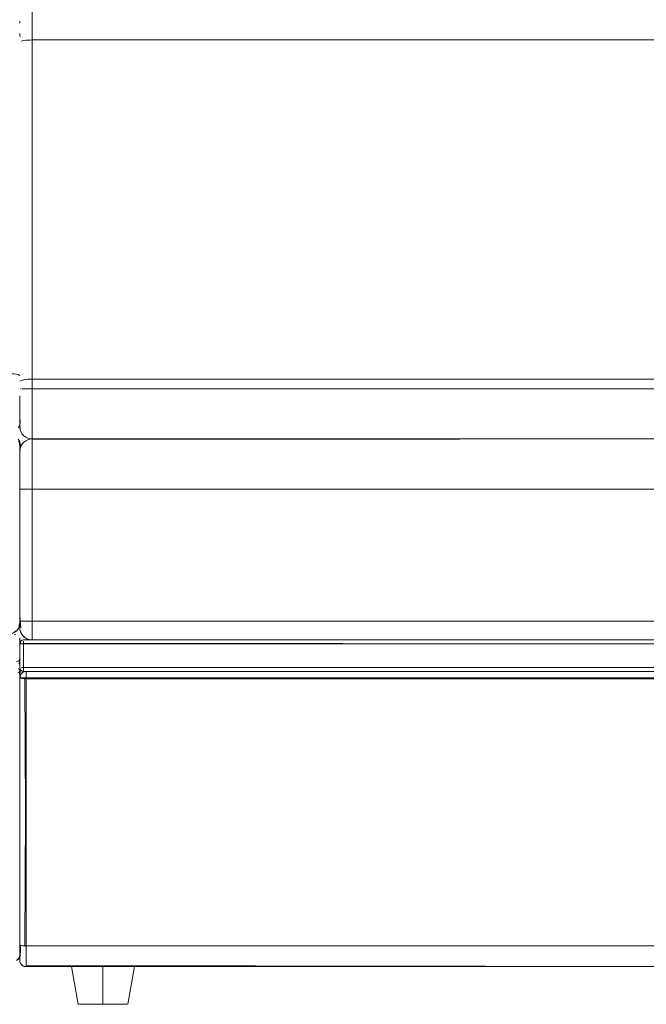
# Model space of a CAD drawing. Units: metres. Extents: x 9.8 to 26.3, y -14 to -3.6.
# Drawn here: x 15.8 to 16.3, y -14 to -13.2 of the extents above; entities that cross this region are included whole.
import ezdxf

# ---------------------------------------------------------------- set-up
doc = ezdxf.new("R2010")
doc.units = ezdxf.units.M
doc.header["$MEASUREMENT"] = 0

# ---------------------------------------------------------------- blocks, each defined once
blk = doc.blocks.new('9b635fd7-26e5-4c0b-b793-d6d2802408ee')
at = {"color": 18, "lineweight": 9, "true_color": 0x000000}
for points in [[(15.82788, -13.25326), (15.82788, -13.52326), (15.82604, -13.5233)], [(16.50788, -13.54534), (16.50788, -13.53824), (16.50788, -13.5309), (16.50788, -13.52326), (16.50788, -13.25326), (15.82788, -13.25326), (15.82788, -13.52326)], [(15.82788, -13.52326), (16.50788, -13.52326), (16.50788, -13.5309), (15.82788, -13.5309), (15.82604, -13.5309), (15.82427, -13.5309)], [(15.82788, -13.56282), (15.82788, -13.55784), (15.82788, -13.55195), (15.82788, -13.54534), (15.82788, -13.53824), (15.82788, -13.5309), (15.82788, -13.52355)], [(15.82427, -13.5309), (15.82262, -13.5309), (15.82114, -13.5309)], [(15.82788, -13.60354), (15.82788, -13.59645), (15.82788, -13.58984), (15.82788, -13.58395), (15.82788, -13.57897), (15.82788, -13.57509)], [(15.82788, -13.59645), (15.82788, -13.58984), (15.82788, -13.58395), (15.82788, -13.57897)], [(15.82788, -13.59645), (15.82788, -13.60354), (15.82788, -13.61089), (15.82604, -13.61089)], [(16.50788, -13.60354), (16.50788, -13.61089), (15.82788, -13.61089), (15.82604, -13.61089)], [(15.82788, -13.60354), (15.82788, -13.61089), (15.82788, -13.7209), (15.82788, -13.72285)], [(15.82114, -13.61089), (15.82262, -13.61089), (15.82427, -13.61089), (15.82604, -13.61089), (15.82427, -13.61089), (15.82262, -13.61089), (15.82114, -13.61089), (15.8199, -13.61089), (15.81838, -13.61089)], [(15.81864, -13.7209), (15.81788, -13.71141)], [(15.82788, -13.72285), (15.82788, -13.72472), (15.82788, -13.72645)], [(15.82788, -13.73013), (15.82788, -13.72797), (15.82788, -13.72645)], [(15.82788, -13.73089), (16.33358, -13.73089), (15.82788, -13.73089)], [(15.8184, -13.75641), (15.81802, -13.7545)], [(15.81791, -13.75641), (15.8184, -13.76127)], [(15.8201, -13.76162), (15.81872, -13.76138), (15.8201, -13.76162), (15.8219, -13.76175), (15.82288, -13.97437), (15.82097, -13.9743), (15.81934, -13.97411), (15.81836, -13.97387)], [(15.81847, -13.7609), (15.81971, -13.7609), (15.82097, -13.7609), (15.82239, -13.7609)], [(15.81847, -13.7609), (15.81971, -13.7609)], [(15.8201, -13.7609), (15.82143, -13.7609)], [(15.82288, -13.7604), (15.8219, -13.7609)], [(15.82288, -13.76176), (16.32831, -13.7609), (15.82288, -13.7609), (16.32831, -13.7609), (15.82288, -13.7609), (15.82288, -13.75898), (15.82288, -13.75736), (15.82288, -13.75628), (16.3333, -13.75589), (15.82288, -13.75589)], [(15.82288, -13.75772), (15.82288, -13.75649)], [(15.82288, -13.75772), (15.82288, -13.75898)], [(15.82288, -13.75944)], [(15.82288, -13.7604), (15.82288, -13.76176), (15.82288, -13.75992)], [(15.82288, -13.98375), (15.82288, -13.98089), (15.82288, -13.97774), (15.82288, -13.97437), (16.32845, -13.97437), (15.82288, -13.97437), (15.82288, -13.76176), (16.32831, -13.76176)], [(16.32831, -13.76176), (15.82288, -13.76176), (16.32831, -13.76176), (15.82288, -13.76176)]]:
    blk.add_lwpolyline(points, dxfattribs=at)
blk = doc.blocks.new('804d1464-a160-4f8a-963c-224b24949de9')
at = {"color": 18, "lineweight": 9, "true_color": 0x000000}
blk.add_line((16.52158, -13.5222), (16.52328, -13.52211), dxfattribs=at)
for points in [[(15.68327, -13.24878), (15.70354, -13.24878), (15.72561, -13.24878), (15.74916, -13.24878), (15.77379, -13.24878), (15.79913, -13.24878)], [(15.8199, -13.52402), (15.82114, -13.52376), (15.82262, -13.52355), (15.82427, -13.52339), (15.82604, -13.5233)], [(16.51149, -13.52339), (16.51314, -13.52355), (16.51462, -13.52376)], [(16.52508, -13.523), (16.52347, -13.5221)], [(15.82143, -13.75611), (15.8201, -13.75674), (15.81901, -13.75772), (15.81826, -13.75898), (15.8179, -13.7604), (15.81788, -13.9735), (15.81788, -13.96913)], [(15.81788, -13.9784), (15.81788, -13.97603), (15.81788, -13.9735), (15.81788, -13.7609), (15.81826, -13.75898), (15.81934, -13.75736)], [(15.8201, -13.75674), (15.81872, -13.75812)], [(15.82239, -13.75592), (15.82097, -13.75628), (15.81971, -13.75703)], [(15.82239, -13.75592), (15.82097, -13.75628), (15.82288, -13.75589), (15.82143, -13.75611)], [(15.82288, -13.75589), (16.3333, -13.75589), (15.82288, -13.75589), (15.82288, -13.75736), (15.82288, -13.75898)]]:
    blk.add_lwpolyline(points, dxfattribs=at)
blk = doc.blocks.new('8398f5e3-6b08-40b1-8288-f62be1238432')
at = {"color": 18, "lineweight": 9, "true_color": 0x000000}
blk.add_lwpolyline([(15.82114, -13.5309), (15.8199, -13.5309)], dxfattribs=at)
blk = doc.blocks.new('bb8b3181-47a1-45e0-a7d0-90eef52733a2')
at = {"color": 18, "lineweight": 9, "true_color": 0x000000}
blk.add_line((15.80895, -13.54319), (15.80894, -13.54394), dxfattribs=at)
blk.add_lwpolyline([(16.50788, -13.57051), (16.50788, -13.56937), (16.50788, -13.5667), (16.50788, -13.56282), (16.50788, -13.55784), (16.50788, -13.55195), (16.50788, -13.54534)], dxfattribs=at)
blk = doc.blocks.new('629fa926-be83-491b-9f1c-5ecc3d585200')
at = {"color": 18, "lineweight": 9, "true_color": 0x000000}
blk.add_line((15.82081, -13.72797), (15.81957, -13.72645), dxfattribs=at)
for points in [[(15.81957, -13.72645), (15.81864, -13.72472), (15.81807, -13.72285), (15.81788, -13.7209)], [(15.82788, -13.73089), (15.82593, -13.7307), (15.82405, -13.73013), (15.82232, -13.72921), (15.82081, -13.72797)]]:
    blk.add_lwpolyline(points, dxfattribs=at)
blk = doc.blocks.new('0edfea9d-6a0f-4c8a-9675-27bd13e7188f')
at = {"color": 18, "lineweight": 9, "true_color": 0x000000}
blk.add_line((15.81839, -13.5309), (15.81893, -13.5309), dxfattribs=at)
for points in [[(15.81839, -13.52459), (15.8199, -13.52402)], [(15.81893, -13.61089), (15.81788, -13.61089), (15.81788, -13.60538), (15.81788, -13.60086), (15.81788, -13.60538)], [(15.81839, -13.71603)]]:
    blk.add_lwpolyline(points, dxfattribs=at)
blk = doc.blocks.new('52e096ce-9a79-40f1-b5eb-d9d7a1a0092e')
at = {"color": 18, "lineweight": 9, "true_color": 0x000000}
for points in [[(15.81021, -13.72625), (15.80839, -13.72641), (15.80974, -13.72625), (15.8116, -13.72571), (15.81341, -13.72477), (15.81499, -13.72348)], [(15.81021, -13.72625), (15.81207, -13.72571), (15.81387, -13.72478), (15.81546, -13.72348), (15.81675, -13.7219)], [(15.81675, -13.7219), (15.81769, -13.72009), (15.81812, -13.71863)]]:
    blk.add_lwpolyline(points, dxfattribs=at)
blk = doc.blocks.new('0b2af7cb-2f98-4a8a-b2e1-c4d43f01afb4')
at = {"color": 18, "lineweight": 9, "true_color": 0x000000}
blk.add_line((15.82788, -13.57897), (15.82788, -13.57509), dxfattribs=at)
for points in [[(15.82788, -13.56282), (15.82788, -13.5667), (15.82788, -13.56937), (15.82788, -13.57051), (15.82604, -13.57107), (15.82427, -13.57157)], [(15.82788, -13.57509), (15.82788, -13.57242), (15.82788, -13.57128), (16.50788, -13.57089), (16.50972, -13.57072)]]:
    blk.add_lwpolyline(points, dxfattribs=at)
blk = doc.blocks.new('eb150e25-2015-4dc9-b3d7-66de9fd021cd')
at = {"color": 18, "lineweight": 9, "true_color": 0x000000}
for points in [[(15.82788, -13.52708), (15.82788, -13.25708), (15.82788, -13.25377), (15.82788, -13.25067), (15.82788, -13.24787), (15.82788, -13.24546), (15.82788, -13.24351), (15.82788, -13.24207)], [(16.50788, -13.5309), (15.82788, -13.5309), (15.82788, -13.5348), (15.82788, -13.5309), (15.82788, -13.52708), (15.82788, -13.5309)], [(15.81788, -13.55975), (15.81788, -13.55775), (15.81788, -13.55484)]]:
    blk.add_lwpolyline(points, dxfattribs=at)
for points in [[(15.82788, -13.54504), (15.82788, -13.54201), (15.82788, -13.53855), (15.82788, -13.5348), (15.82788, -13.53855), (15.82788, -13.54201), (15.82788, -13.54504), (15.82788, -13.54752)], [(15.81788, -13.58404), (15.81788, -13.58204), (15.81788, -13.58404), (15.81788, -13.58505)]]:
    blk.add_lwpolyline(points, close=True, dxfattribs=at)
blk = doc.blocks.new('c3ed4ef7-0bd6-4738-b490-29109b7b2917')
at = {"color": 18, "lineweight": 9, "true_color": 0x000000}
for points in [[(15.82788, -13.55051), (15.82788, -13.54937), (15.82788, -13.54752), (15.82788, -13.54937), (15.82788, -13.55051)], [(15.81788, -13.5609), (15.81788, -13.55975), (15.81788, -13.56077), (15.81798, -13.56228)], [(16.50788, -13.57242), (16.50788, -13.57107), (15.82788, -13.57089), (16.50788, -13.57089)]]:
    blk.add_lwpolyline(points, close=True, dxfattribs=at)
for points in [[(15.81838, -13.57641), (15.8182, -13.57454), (15.81767, -13.57273), (15.81673, -13.57092)], [(15.81723, -13.57273), (15.81776, -13.57454), (15.81794, -13.57641)], [(15.82262, -13.57239), (15.82114, -13.5735), (15.8199, -13.57487), (15.81893, -13.57644), (15.8199, -13.57487), (15.82114, -13.5735), (15.82262, -13.57239), (15.82427, -13.57157)], [(15.82604, -13.57072), (15.82788, -13.57089), (16.50788, -13.57089), (16.50972, -13.57072), (16.51149, -13.57022), (16.50972, -13.57072)], [(15.81788, -13.58102), (15.81788, -13.58204)], [(15.81794, -13.58008), (15.81826, -13.57816)], [(15.81838, -13.57786), (15.81893, -13.57644), (15.81826, -13.57816)], [(15.81838, -13.57641), (15.81838, -13.57806)], [(15.81794, -13.74722), (15.81695, -13.74781), (15.81543, -13.74823)], [(15.81986, -13.97419)], [(15.82118, -13.97431), (15.82237, -13.97436), (15.82288, -13.97599), (15.82288, -13.97795), (15.82288, -13.97984), (15.82288, -13.98163)]]:
    blk.add_lwpolyline(points, dxfattribs=at)
blk = doc.blocks.new('8127e581-9b43-45a3-bd33-1334f2717a65')
at = {"color": 18, "lineweight": 9, "true_color": 0x000000}
for p, q in [((15.81921, -13.7529), (15.81973, -13.7529)), ((15.81973, -13.7529), (15.82029, -13.7529))]:
    blk.add_line(p, q, dxfattribs=at)
for points in [[(15.81339, -13.72649)], [(15.81353, -13.7269), (15.81474, -13.7266)], [(15.81839, -13.7339), (15.81973, -13.7339)], [(15.81973, -13.7339), (15.81839, -13.7339)], [(15.82088, -13.73177), (15.82088, -13.73331), (15.81973, -13.7339)], [(15.82088, -13.73331), (16.32844, -13.7339), (15.82088, -13.7339), (15.81973, -13.7339)], [(15.82088, -13.73177), (15.82088, -13.73331)], [(15.82088, -13.7529), (15.82088, -13.7339), (15.82088, -13.7529), (16.33357, -13.7529), (15.82088, -13.7529), (15.82088, -13.75404)], [(15.82088, -13.7529), (15.82088, -13.75404)], [(15.82088, -13.75404), (15.82088, -13.75539)], [(15.81872, -13.97397), (15.8201, -13.97422), (15.8219, -13.97435), (15.82288, -13.76176)], [(15.82088, -13.75584)], [(15.82288, -13.98163), (15.82288, -13.98331), (15.82288, -13.98485), (15.82288, -13.98625), (15.82288, -13.98822), (15.82288, -13.98969)]]:
    blk.add_lwpolyline(points, dxfattribs=at)
blk.add_lwpolyline([(15.81876, -13.7529)], close=True, dxfattribs=at)
blk = doc.blocks.new('298af270-3f52-4b53-b6be-f7dbbdb25c86')
at = {"color": 18, "lineweight": 9, "true_color": 0x000000}
for p, q in [((15.81794, -13.73331), (15.81788, -13.7339)), ((15.81839, -13.75456), (15.81811, -13.75404))]:
    blk.add_line(p, q, dxfattribs=at)
for points in [[(15.81758, -13.56009), (15.81819, -13.55829), (15.81767, -13.56009), (15.81673, -13.5619)], [(15.81973, -13.73112), (15.81876, -13.73177)], [(15.82088, -13.7314)], [(15.81788, -13.7529), (15.81788, -13.7339), (15.81788, -13.7529), (15.81811, -13.75404)], [(15.81794, -13.7529)]]:
    blk.add_lwpolyline(points, close=True, dxfattribs=at)
for points in [[(15.81794, -13.73141), (15.81796, -13.72943)], [(15.81837, -13.7339), (15.81837, -13.73141)], [(15.82088, -13.73089), (16.33358, -13.73089), (15.82088, -13.73089), (15.81973, -13.73112), (15.82088, -13.73089)], [(15.81794, -13.74844), (15.81707, -13.74978)], [(16.3333, -13.75589), (15.82088, -13.75589), (15.81973, -13.75567), (15.81876, -13.75502)], [(16.3333, -13.75589), (15.82088, -13.75589), (15.81973, -13.75567), (15.81876, -13.75502)], [(15.81788, -13.9784), (15.81788, -13.98054), (15.81788, -13.9784), (15.81788, -13.97603), (15.81788, -13.9735), (15.81788, -13.96913)], [(15.81788, -13.9776), (15.81788, -13.97619), (15.81788, -13.97472), (15.81788, -13.9735)]]:
    blk.add_lwpolyline(points, dxfattribs=at)
blk = doc.blocks.new('bf00abbc-0f99-413b-a2f9-b63fa83cdb8c')
at = {"color": 18, "lineweight": 9, "true_color": 0x000000}
blk.add_lwpolyline([(15.81837, -13.97387), (15.81837, -13.97605), (15.81837, -13.97391)], dxfattribs=at)
blk = doc.blocks.new('ce9b41ab-aeb5-4392-b180-9b342beae5be')
at = {"color": 18, "lineweight": 9, "true_color": 0x000000}
for points in [[(15.82604, -13.57072), (15.82427, -13.57022), (15.82604, -13.57072), (15.82788, -13.57089), (15.82788, -13.56937), (15.82788, -13.5667), (15.82788, -13.56282), (15.82788, -13.55784), (15.82788, -13.55195)], [(15.81826, -13.56363), (15.81798, -13.56228), (15.81826, -13.56363), (15.81893, -13.56535), (15.8199, -13.56692), (15.82114, -13.56829)], [(15.81826, -13.56363), (15.81893, -13.56535), (15.8199, -13.56692), (15.82114, -13.56829)], [(15.81788, -13.98479), (15.81788, -13.98334), (15.81788, -13.98136), (15.81788, -13.9802), (15.81788, -13.97895), (15.81788, -13.9776)]]:
    blk.add_lwpolyline(points, dxfattribs=at)
blk.add_lwpolyline([(15.82262, -13.5694), (15.82427, -13.57022), (15.82262, -13.5694), (15.82114, -13.56829)], close=True, dxfattribs=at)
blk = doc.blocks.new('82da88bd-1cc5-4473-8f2e-391eb0e47384')
at = {"color": 18, "lineweight": 9, "true_color": 0x000000}
for points in [[(15.82288, -13.76176), (15.82288, -13.97437), (16.32845, -13.97437), (15.82288, -13.97437), (15.82288, -13.97774), (15.82288, -13.98089), (15.82288, -13.98375), (15.82288, -13.98622), (15.82288, -13.98822)], [(15.82288, -13.98375), (15.82288, -13.98625), (15.82288, -13.98749), (15.82288, -13.98855)]]:
    blk.add_lwpolyline(points, dxfattribs=at)
blk = doc.blocks.new('b1df803c-bb30-43ce-8ba6-6f3a01f5ecb4')
at = {"color": 18, "lineweight": 9, "true_color": 0x000000}
blk.add_lwpolyline([(15.81837, -13.98051), (15.81837, -13.9794), (15.81837, -13.9779), (15.81837, -13.97605)], dxfattribs=at)
blk = doc.blocks.new('b780a71e-b7fe-4e4f-8cc3-769edadfb6a1')
at = {"color": 18, "lineweight": 9, "true_color": 0x000000}
for points in [[(16.5253, -13.25207), (16.53081, -13.25207), (16.59315, -13.25207), (16.65513, -13.25207)], [(15.81788, -13.98389), (15.81788, -13.98239), (15.81788, -13.98054), (15.81788, -13.98239), (15.81788, -13.98389), (15.81788, -13.98499)]]:
    blk.add_lwpolyline(points, dxfattribs=at)
at = {"color": 250, "lineweight": 9, "true_color": 0x181818}
blk.add_lwpolyline([(16.79329, -13.9897)], close=True, dxfattribs=at)
blk.add_lwpolyline([(16.83667, -14.0197)], dxfattribs=at)
blk = doc.blocks.new('f06616b8-523a-4b43-b9d6-17e703ec9a8d')
at = {"color": 18, "lineweight": 9, "true_color": 0x000000}
for points in [[(16.37034, -13.9909), (15.82288, -13.9909), (16.37034, -13.9909), (15.82288, -13.9909), (15.82288, -13.98969), (15.82288, -13.98822)], [(15.82288, -13.98855), (15.82288, -13.9901), (16.37034, -13.9909)]]:
    blk.add_lwpolyline(points, dxfattribs=at)
blk = doc.blocks.new('a17d9985-4a66-4c6f-8273-62dbc377639c')
at = {"color": 18, "lineweight": 9, "true_color": 0x000000}
blk.add_lwpolyline([(15.81837, -13.98051)], dxfattribs=at)
blk = doc.blocks.new('bc13b0f5-905b-4338-bc57-72c5d8469856')
at = {"color": 18, "lineweight": 9, "true_color": 0x000000}
blk.add_lwpolyline([(15.81788, -13.98389), (15.81788, -13.98499)], dxfattribs=at)
blk = doc.blocks.new('e6cd5b50-8821-42a2-8d27-c5226fedec51')
at = {"color": 18, "lineweight": 9, "true_color": 0x000000}
blk.add_lwpolyline([(15.82288, -13.98969), (15.82288, -13.9909), (15.82138, -13.99067), (15.82045, -13.99027), (15.81962, -13.98969), (15.81893, -13.98896), (15.81839, -13.9881), (15.81804, -13.98715), (15.81789, -13.98615)], dxfattribs=at)
blk = doc.blocks.new('1524e889-8d9e-4721-9329-3c6fda39e15b')
at = {"color": 18, "lineweight": 9, "true_color": 0x000000}
for p, q in [((15.81826, -13.98781), (15.81798, -13.98687)), ((15.82097, -13.99051), (15.8201, -13.99005))]:
    blk.add_line(p, q, dxfattribs=at)
for points in [[(15.82788, -13.22897), (15.82788, -13.23395), (15.82788, -13.23984), (15.82788, -13.24631), (15.82788, -13.25326), (15.82604, -13.2533)], [(15.82788, -13.23395), (15.82788, -13.23984), (15.82788, -13.24645), (15.82788, -13.25326), (15.82604, -13.2533), (15.82427, -13.25339), (15.82604, -13.2533)], [(15.82262, -13.25355), (15.82427, -13.25339), (15.82262, -13.25355), (15.82114, -13.25376), (15.8199, -13.25402), (15.81893, -13.25432)], [(15.81836, -13.98141), (15.81801, -13.98325)], [(15.8152, -13.98606), (15.81611, -13.98559), (15.8169, -13.98495), (15.81755, -13.98415), (15.81801, -13.98325)], [(15.82288, -13.9841), (15.82288, -13.98557), (15.82288, -13.98689), (15.82288, -13.98804), (15.82288, -13.98978), (15.82288, -13.9909), (15.82138, -13.99067), (15.82045, -13.99027), (15.81962, -13.98969), (15.81893, -13.98896), (15.81839, -13.9881), (15.81804, -13.98715), (15.81789, -13.98615)]]:
    blk.add_lwpolyline(points, dxfattribs=at)
for points in [[(15.81872, -13.98867), (15.8201, -13.99005), (15.81872, -13.98867)], [(15.8219, -13.9908)]]:
    blk.add_lwpolyline(points, close=True, dxfattribs=at)
blk = doc.blocks.new('2475fe74-08c7-4d89-aa61-80f92036381c')
at = {"color": 18, "lineweight": 9, "true_color": 0x000000}
blk.add_lwpolyline([(15.81809, -13.2548)], dxfattribs=at)
blk = doc.blocks.new('9cc4d46d-2ca0-4e6d-9b60-0c2f8ba5f904')
at = {"color": 18, "lineweight": 9, "true_color": 0x000000}
blk.add_lwpolyline([(15.81788, -13.24996), (15.81788, -13.24817)], close=True, dxfattribs=at)
at = {"color": 250, "lineweight": 9, "true_color": 0x181818}
for points in [[(15.7006, -13.98641), (15.70188, -13.98641), (15.70061, -13.98641), (15.69956, -13.98641)], [(15.73532, -13.98641), (15.73714, -13.98641), (15.73911, -13.98641), (15.74118, -13.98641), (15.74345, -13.98641), (15.74471, -13.98641), (15.74343, -13.98641), (15.74571, -13.98641), (15.74343, -13.98641)]]:
    blk.add_lwpolyline(points, dxfattribs=at)
blk = doc.blocks.new('2dd5a8a9-88d2-4bed-97cd-b5ad769a2372')
at = {"color": 18, "lineweight": 9, "true_color": 0x000000}
blk.add_line((15.81788, -13.2382), (15.81788, -13.23995), dxfattribs=at)
blk = doc.blocks.new('e7ecdcc0-5f7b-43a7-b312-c0215fe65c52')
at = {"color": 18, "lineweight": 9, "true_color": 0x000000}
blk.add_lwpolyline([(15.82788, -13.24119), (15.82788, -13.24351), (15.82788, -13.24546)], dxfattribs=at)
blk = doc.blocks.new('509f183b-a380-4ca2-baad-9dd9e170f18f')
at = {"color": 18, "lineweight": 9, "true_color": 0x000000}
for p, q in [((15.8183, -13.25069), (15.81812, -13.25032)), ((15.86436, -14.0209), (15.85907, -13.9909)), ((15.90907, -13.9909), (15.90378, -14.0209))]:
    blk.add_line(p, q, dxfattribs=at)
for points in [[(15.82788, -13.24546), (15.82788, -13.24787), (15.82788, -13.25067), (15.82788, -13.25377), (15.82788, -13.25708), (15.82788, -13.52708)], [(15.88407, -13.9909), (15.87919, -13.9909), (15.88407, -13.9909), (15.87919, -13.9909), (15.8745, -13.9909), (15.87018, -13.9909), (15.86639, -13.9909), (15.86328, -13.9909), (15.86097, -13.9909), (15.85955, -13.9909), (15.86097, -13.9909), (15.86328, -13.9909)], [(15.86328, -13.9909), (15.86639, -13.9909), (15.87018, -13.9909), (15.86639, -13.9909), (15.86328, -13.9909), (15.86097, -13.9909), (15.85955, -13.9909)], [(15.90859, -13.9909), (15.90717, -13.9909), (15.90486, -13.9909), (15.90175, -13.9909), (15.89796, -13.9909), (15.89364, -13.9909), (15.89796, -13.9909), (15.89364, -13.9909), (15.89796, -13.9909)], [(15.89796, -13.9909), (15.90175, -13.9909), (15.90486, -13.9909), (15.90717, -13.9909), (15.90859, -13.9909), (15.90717, -13.9909), (15.90486, -13.9909), (15.90175, -13.9909)]]:
    blk.add_lwpolyline(points, dxfattribs=at)
at = {"color": 250, "lineweight": 9, "true_color": 0x181818}
for points in [[(15.89336, -14.0209), (15.89161, -14.0209), (15.88979, -14.0209), (15.88791, -14.0209), (15.886, -14.0209), (15.88407, -14.0209), (15.88407, -13.9909), (15.88162, -13.9909), (15.87919, -13.9909), (15.87681, -13.9909), (15.8745, -13.9909), (15.87228, -13.9909), (15.87018, -13.9909), (15.86821, -13.9909), (15.86639, -13.9909), (15.86474, -13.9909), (15.86328, -13.9909), (15.86202, -13.9909), (15.86097, -13.9909), (15.85955, -13.9909), (15.86097, -13.9909), (15.86202, -13.9909), (15.86328, -13.9909), (15.86474, -13.9909), (15.86639, -13.9909), (15.86821, -13.9909), (15.87018, -13.9909), (15.87228, -13.9909), (15.8745, -13.9909), (15.87681, -13.9909), (15.87919, -13.9909), (15.88162, -13.9909), (15.88407, -13.9909), (15.88652, -13.9909), (15.88895, -13.9909), (15.89133, -13.9909), (15.89364, -13.9909), (15.89585, -13.9909), (15.89796, -13.9909), (15.89993, -13.9909), (15.90175, -13.9909), (15.9034, -13.9909), (15.90486, -13.9909), (15.90612, -13.9909), (15.90717, -13.9909), (15.90859, -13.9909), (15.90717, -13.9909), (15.90612, -13.9909), (15.90486, -13.9909), (15.9034, -13.9909), (15.90175, -13.9909), (15.89993, -13.9909), (15.89796, -13.9909), (15.89585, -13.9909), (15.89364, -13.9909), (15.89133, -13.9909), (15.88895, -13.9909), (15.88652, -13.9909), (15.88407, -13.9909), (15.88407, -14.0209), (15.886, -14.0209), (15.88791, -14.0209), (15.88979, -14.0209), (15.89161, -14.0209), (15.89336, -14.0209), (15.89502, -14.0209), (15.89657, -14.0209), (15.89801, -14.0209), (15.89931, -14.0209), (15.90046, -14.0209), (15.90228, -14.0209), (15.9034, -14.0209), (15.90228, -14.0209)], [(15.87312, -14.0209), (15.87478, -14.0209), (15.87653, -14.0209), (15.87835, -14.0209), (15.88022, -14.0209), (15.88214, -14.0209), (15.88407, -14.0209), (15.886, -14.0209), (15.88791, -14.0209), (15.88979, -14.0209), (15.89161, -14.0209), (15.89336, -14.0209), (15.89502, -14.0209), (15.89336, -14.0209), (15.89161, -14.0209), (15.88979, -14.0209), (15.88791, -14.0209), (15.886, -14.0209), (15.88407, -14.0209), (15.88407, -13.9909), (15.88407, -14.0209), (15.88214, -14.0209), (15.88022, -14.0209), (15.87835, -14.0209), (15.87653, -14.0209), (15.87478, -14.0209), (15.87312, -14.0209), (15.87157, -14.0209), (15.87013, -14.0209), (15.86883, -14.0209), (15.86768, -14.0209)], [(15.87013, -14.0209), (15.86883, -14.0209), (15.86768, -14.0209), (15.86586, -14.0209), (15.86474, -14.0209), (15.86586, -14.0209), (15.86768, -14.0209), (15.86883, -14.0209), (15.87013, -14.0209), (15.87157, -14.0209), (15.87013, -14.0209), (15.86883, -14.0209), (15.86768, -14.0209), (15.86883, -14.0209), (15.87013, -14.0209), (15.87157, -14.0209), (15.87312, -14.0209), (15.87478, -14.0209), (15.87312, -14.0209)], [(15.90293, -14.0209), (15.90145, -14.0209), (15.90293, -14.0209), (15.90145, -14.0209), (15.89931, -14.0209), (15.89801, -14.0209), (15.89657, -14.0209), (15.89502, -14.0209), (15.89336, -14.0209), (15.89161, -14.0209), (15.89336, -14.0209), (15.89161, -14.0209), (15.89336, -14.0209)], [(15.90228, -14.0209), (15.90046, -14.0209), (15.89931, -14.0209), (15.89801, -14.0209), (15.89657, -14.0209), (15.89502, -14.0209), (15.89657, -14.0209), (15.89801, -14.0209), (15.89931, -14.0209), (15.90046, -14.0209), (15.90228, -14.0209), (15.9034, -14.0209), (15.90228, -14.0209)]]:
    blk.add_lwpolyline(points, dxfattribs=at)
for points in [[(15.88214, -14.0209), (15.88022, -14.0209), (15.87835, -14.0209), (15.87653, -14.0209), (15.87478, -14.0209), (15.87312, -14.0209), (15.87157, -14.0209), (15.87312, -14.0209), (15.87478, -14.0209), (15.87653, -14.0209), (15.87835, -14.0209), (15.88022, -14.0209), (15.88214, -14.0209), (15.88407, -14.0209), (15.88407, -13.9909), (15.88652, -13.9909), (15.88895, -13.9909), (15.89133, -13.9909), (15.89364, -13.9909), (15.89585, -13.9909), (15.89796, -13.9909), (15.89993, -13.9909), (15.90175, -13.9909), (15.9034, -13.9909), (15.90486, -13.9909), (15.90612, -13.9909), (15.90717, -13.9909), (15.90859, -13.9909), (15.90717, -13.9909), (15.90612, -13.9909), (15.90486, -13.9909), (15.9034, -13.9909), (15.90175, -13.9909), (15.89993, -13.9909), (15.89796, -13.9909), (15.89585, -13.9909), (15.89364, -13.9909), (15.89133, -13.9909), (15.88895, -13.9909), (15.88652, -13.9909), (15.88407, -13.9909), (15.88407, -14.0209), (15.88407, -13.9909), (15.88162, -13.9909), (15.87919, -13.9909), (15.87681, -13.9909), (15.8745, -13.9909), (15.87228, -13.9909), (15.87018, -13.9909), (15.86821, -13.9909), (15.86639, -13.9909), (15.86474, -13.9909), (15.86328, -13.9909), (15.86202, -13.9909), (15.86097, -13.9909), (15.85955, -13.9909), (15.86097, -13.9909), (15.86202, -13.9909), (15.86328, -13.9909), (15.86474, -13.9909), (15.86639, -13.9909), (15.86821, -13.9909), (15.87018, -13.9909), (15.87228, -13.9909), (15.8745, -13.9909), (15.87681, -13.9909), (15.87919, -13.9909), (15.88162, -13.9909), (15.88407, -13.9909), (15.88407, -14.0209), (15.88214, -14.0209), (15.88407, -14.0209)], [(15.86586, -14.0209), (15.86768, -14.0209), (15.86586, -14.0209), (15.86474, -14.0209), (15.86586, -14.0209), (15.86768, -14.0209), (15.86883, -14.0209), (15.87013, -14.0209), (15.87157, -14.0209), (15.87312, -14.0209), (15.87157, -14.0209), (15.87013, -14.0209), (15.86883, -14.0209), (15.86768, -14.0209), (15.86586, -14.0209)], [(15.86521, -14.0209), (15.86669, -14.0209)], [(15.87312, -14.0209), (15.87478, -14.0209), (15.87653, -14.0209), (15.87478, -14.0209), (15.87312, -14.0209), (15.87157, -14.0209)], [(15.87835, -14.0209), (15.88022, -14.0209), (15.87835, -14.0209), (15.87653, -14.0209), (15.87835, -14.0209), (15.88022, -14.0209), (15.88214, -14.0209), (15.88022, -14.0209), (15.88214, -14.0209), (15.88407, -14.0209), (15.886, -14.0209), (15.88407, -14.0209), (15.88214, -14.0209), (15.88022, -14.0209)], [(15.886, -14.0209), (15.88791, -14.0209), (15.886, -14.0209), (15.88407, -14.0209), (15.886, -14.0209), (15.88791, -14.0209), (15.88979, -14.0209), (15.88791, -14.0209)], [(15.88979, -14.0209), (15.89161, -14.0209), (15.88979, -14.0209), (15.88791, -14.0209), (15.88979, -14.0209), (15.89161, -14.0209)], [(15.89502, -14.0209), (15.89657, -14.0209), (15.89801, -14.0209), (15.89931, -14.0209), (15.89801, -14.0209), (15.89657, -14.0209), (15.89502, -14.0209), (15.89657, -14.0209), (15.89502, -14.0209), (15.89336, -14.0209), (15.89502, -14.0209), (15.89336, -14.0209)], [(15.89801, -14.0209), (15.89931, -14.0209), (15.89801, -14.0209), (15.89657, -14.0209)], [(15.90046, -14.0209), (15.89931, -14.0209), (15.90046, -14.0209), (15.89931, -14.0209)], [(15.9034, -14.0209)]]:
    blk.add_lwpolyline(points, close=True, dxfattribs=at)
at = {"color": 18, "lineweight": 9, "true_color": 0x000000}
for points in [[(15.8745, -13.9909), (15.87919, -13.9909), (15.8745, -13.9909), (15.87018, -13.9909)], [(15.89364, -13.9909), (15.88895, -13.9909), (15.89364, -13.9909), (15.88895, -13.9909), (15.88407, -13.9909), (15.88895, -13.9909), (15.88407, -13.9909), (15.88895, -13.9909)]]:
    blk.add_lwpolyline(points, close=True, dxfattribs=at)
blk = doc.blocks.new('799a55db-472f-4afd-bdc4-f9f5e3766723')
at = {"color": 18, "lineweight": 9, "true_color": 0x000000}
blk.add_lwpolyline([(15.81893, -13.25432), (15.8199, -13.25402), (15.82114, -13.25376), (15.82262, -13.25355)], dxfattribs=at)
blk = doc.blocks.new('c891894b-2c2d-4212-8632-c54e9e1215a4')
at = {"color": 18, "lineweight": 9, "true_color": 0x000000}
for p, q in [((15.81811, -13.55829), (15.81828, -13.55569)), ((15.81828, -13.55641), (15.81811, -13.55829))]:
    blk.add_line(p, q, dxfattribs=at)
for points in [[(15.81808, -13.52032), (15.81656, -13.51962), (15.81523, -13.51932), (15.81358, -13.51907), (15.81173, -13.5189), (15.80982, -13.5188)], [(15.8199, -13.52402), (15.81893, -13.52432), (15.81798, -13.52491)], [(15.8199, -13.52402), (15.82114, -13.52376), (15.82262, -13.52355), (15.82427, -13.52339), (15.82604, -13.5233)], [(15.82604, -13.5233), (15.82788, -13.52326), (15.82788, -13.5309), (15.82788, -13.53824)], [(15.81788, -13.55484), (15.81788, -13.55111), (15.81788, -13.54669), (15.81788, -13.54173), (15.81788, -13.53641)], [(15.82788, -13.55195), (15.82788, -13.54534), (15.82788, -13.53824)], [(15.81788, -13.55975), (15.81788, -13.55775), (15.81788, -13.55484)], [(15.81788, -13.55975), (15.81826, -13.56349), (15.81798, -13.56228), (15.81788, -13.56077)], [(15.8199, -13.56692), (15.81893, -13.56535), (15.81826, -13.56349), (15.81788, -13.56077)]]:
    blk.add_lwpolyline(points, dxfattribs=at)
blk = doc.blocks.new('47f95b39-d8f4-47ee-a383-1359005b5ee8')
at = {"color": 18, "lineweight": 9, "true_color": 0x000000}
for points in [[(15.85955, -13.9909), (15.86097, -13.9909), (15.86328, -13.9909), (15.86639, -13.9909), (15.87018, -13.9909), (15.8745, -13.9909), (15.87919, -13.9909), (15.88407, -13.9909)], [(15.90175, -13.9909), (15.89796, -13.9909), (15.90175, -13.9909), (15.90486, -13.9909), (15.90717, -13.9909), (15.90859, -13.9909)]]:
    blk.add_lwpolyline(points, dxfattribs=at)
at = {"color": 250, "lineweight": 9, "true_color": 0x181818}
for points in [[(15.86474, -14.0209)], [(15.87653, -14.0209), (15.87835, -14.0209), (15.87653, -14.0209), (15.87478, -14.0209)]]:
    blk.add_lwpolyline(points, close=True, dxfattribs=at)
blk.add_lwpolyline([(15.87013, -14.0209), (15.87157, -14.0209), (15.87013, -14.0209), (15.86883, -14.0209), (15.86768, -14.0209)], dxfattribs=at)
blk = doc.blocks.new('93dd4fe0-319b-40e6-a05f-101b7158bea4')
at = {"color": 18, "lineweight": 9, "true_color": 0x000000}
blk.add_line((15.81786, -13.98235), (15.81795, -13.98118), dxfattribs=at)
for points in [[(15.8157, -13.98559), (15.81649, -13.98495), (15.81714, -13.98415), (15.8176, -13.98325), (15.81795, -13.98141), (15.81794, -13.96902), (15.81795, -13.9794), (15.81795, -13.98051)], [(15.82288, -13.99089), (15.82138, -13.99066), (15.82045, -13.99026), (15.81962, -13.98968), (15.81893, -13.98895), (15.81839, -13.98809), (15.81804, -13.98701)]]:
    blk.add_lwpolyline(points, dxfattribs=at)
blk = doc.blocks.new('009dc7c4-8177-4e57-8140-74e975006689')
at = {"color": 18, "lineweight": 9, "true_color": 0x000000}
for points in [[(15.81788, -13.98448), (15.81788, -13.98549)], [(15.81804, -13.98671), (15.81789, -13.9853), (15.81789, -13.98397)]]:
    blk.add_lwpolyline(points, dxfattribs=at)
blk = doc.blocks.new('ff0c3085-1952-4bd3-985b-4029a276f270')
at = {"color": 18, "lineweight": 9, "true_color": 0x000000}
blk.add_lwpolyline([(15.81788, -13.9808), (15.81788, -13.9819), (15.81788, -13.98375)], dxfattribs=at)
blk = doc.blocks.new('a7f766da-262a-4d13-b6b0-5657f76d83e5')
at = {"color": 18, "lineweight": 9, "true_color": 0x000000}
blk.add_lwpolyline([(15.81795, -13.9794), (15.81794, -13.9779), (15.81794, -13.97606), (15.81794, -13.97391)], dxfattribs=at)
blk = doc.blocks.new('6a1e4d3c-242a-4fa7-a395-4e9d8b32bd8b')
at = {"color": 18, "lineweight": 9, "true_color": 0x000000}
blk.add_lwpolyline([(15.81789, -13.98209), (15.81789, -13.98309)], dxfattribs=at)
blk = doc.blocks.new('e539dc40-c9e9-4fcb-b811-bce46c5f0794')
at = {"color": 18, "lineweight": 9, "true_color": 0x000000}
blk.add_line((15.81794, -13.73443), (15.81794, -13.73141), dxfattribs=at)
for points in [[(15.81794, -13.73141), (15.81764, -13.72976)], [(15.81794, -13.74643), (15.81727, -13.74741)], [(15.81788, -13.97828), (15.81788, -13.97959), (15.81788, -13.9808)], [(15.81789, -13.97553), (15.81789, -13.977), (15.81789, -13.97841), (15.81789, -13.97973), (15.81789, -13.98096), (15.81789, -13.98209)]]:
    blk.add_lwpolyline(points, dxfattribs=at)
blk = doc.blocks.new('ace970f4-215c-41d0-8b17-71c3c821a365')
at = {"color": 18, "lineweight": 9, "true_color": 0x000000}
blk.add_lwpolyline([(15.81788, -13.97396), (15.81788, -13.97546), (15.81788, -13.9769), (15.81788, -13.97828)], dxfattribs=at)
blk = doc.blocks.new('69b8f886-6794-4105-8281-d10163ed6f29')
at = {"color": 18, "lineweight": 9, "true_color": 0x000000}
blk.add_line((15.81811, -13.7339), (15.81794, -13.7339), dxfattribs=at)
for points in [[(15.81839, -13.73223), (15.81794, -13.73331)], [(15.81789, -13.97553), (15.81789, -13.97402)], [(15.82288, -13.9841), (15.82288, -13.98248), (15.82288, -13.98075), (15.82288, -13.9789)]]:
    blk.add_lwpolyline(points, dxfattribs=at)
blk = doc.blocks.new('25769988-584f-45ad-ae16-7f835474eb4f')
at = {"color": 18, "lineweight": 9, "true_color": 0x000000}
for p, q in [((15.81776, -13.57454), (15.81793, -13.57699)), ((15.81792, -13.60641), (15.81792, -13.61089)), ((15.81848, -13.71589), (15.81803, -13.71589)), ((15.81774, -13.71829), (15.81792, -13.71632)), ((15.81803, -13.72193), (15.81788, -13.7207)), ((15.81792, -13.71603), (15.81792, -13.71632)), ((15.81856, -13.97393), (15.81839, -13.97388)), ((15.81913, -13.97407), (15.81893, -13.97403)), ((15.82164, -13.97434), (15.82138, -13.97433))]:
    blk.add_line(p, q, dxfattribs=at)
for points in [[(15.82262, -13.57239), (15.82427, -13.57157), (15.82604, -13.57107), (15.82788, -13.57089), (15.82788, -13.57242), (15.82788, -13.57509)], [(15.81788, -13.58102), (15.81798, -13.57951), (15.81826, -13.5783), (15.81893, -13.57644)], [(15.81788, -13.58102), (15.81826, -13.5783), (15.81788, -13.58204)], [(15.81792, -13.58976), (15.81792, -13.58521), (15.81792, -13.58148), (15.81793, -13.57871)], [(15.81794, -13.57641), (15.81793, -13.57871)], [(15.81893, -13.57644), (15.8199, -13.57502)], [(15.81792, -13.60057), (15.81792, -13.59493), (15.81792, -13.58976), (15.81792, -13.59484)], [(15.81792, -13.60057), (15.81792, -13.60479), (15.81792, -13.5955)], [(15.81788, -13.71853), (15.81788, -13.71681), (15.81788, -13.61089)], [(15.81893, -13.61089), (15.82114, -13.61089)], [(15.82446, -13.71589), (15.82614, -13.71589), (15.82788, -13.71589), (15.82788, -13.61089), (16.50788, -13.61089), (16.50788, -13.71589), (15.82788, -13.71589), (15.82788, -13.71865)], [(15.82446, -13.71589), (15.82288, -13.71589), (15.82145, -13.71589), (15.82022, -13.71589), (15.81848, -13.71589)], [(15.81792, -13.71641), (15.81774, -13.71829), (15.81722, -13.72009)], [(15.81788, -13.71853), (15.81788, -13.71989)], [(15.81788, -13.72037), (15.81803, -13.72263), (15.81848, -13.72432), (15.81922, -13.7259), (15.82022, -13.72732), (15.82145, -13.72856), (15.82288, -13.72956), (15.82446, -13.73029)], [(15.81922, -13.72585), (15.81848, -13.72432), (15.81803, -13.7226)], [(15.82788, -13.72379), (15.82788, -13.72131), (15.82788, -13.71865)], [(15.82788, -13.72379), (15.82788, -13.726), (15.82788, -13.72787), (15.82788, -13.72932), (15.82788, -13.73083)], [(15.82446, -13.73029), (15.82614, -13.73074), (15.82788, -13.73089)], [(15.81707, -13.75363), (15.81782, -13.75544), (15.81791, -13.76096)], [(15.81791, -13.75641), (15.81644, -13.75703)], [(15.81791, -13.75641)], [(15.81798, -13.75992)], [(15.81798, -13.76106)], [(15.81826, -13.76123), (15.81934, -13.76151)], [(15.82288, -13.76133), (15.8219, -13.76175), (15.8201, -13.76162)], [(15.8201, -13.76162), (15.82143, -13.76173)], [(15.82288, -13.7604), (15.82288, -13.75898), (15.82288, -13.75772)], [(15.82071, -13.97428)], [(15.82288, -13.9789), (15.82288, -13.97698), (15.82288, -13.97499)]]:
    blk.add_lwpolyline(points, dxfattribs=at)
blk = doc.blocks.new('5654ba9e-17b2-418b-b1d0-24cd8582af84')
for name in ['c891894b-2c2d-4212-8632-c54e9e1215a4', '47f95b39-d8f4-47ee-a383-1359005b5ee8', '25769988-584f-45ad-ae16-7f835474eb4f', '509f183b-a380-4ca2-baad-9dd9e170f18f', '9b635fd7-26e5-4c0b-b793-d6d2802408ee', 'e7ecdcc0-5f7b-43a7-b312-c0215fe65c52', 'bf00abbc-0f99-413b-a2f9-b63fa83cdb8c', '298af270-3f52-4b53-b6be-f7dbbdb25c86', 'c3ed4ef7-0bd6-4738-b490-29109b7b2917', '1524e889-8d9e-4721-9329-3c6fda39e15b', '0b2af7cb-2f98-4a8a-b2e1-c4d43f01afb4', '009dc7c4-8177-4e57-8140-74e975006689', 'ce9b41ab-aeb5-4392-b180-9b342beae5be', 'eb150e25-2015-4dc9-b3d7-66de9fd021cd', '2475fe74-08c7-4d89-aa61-80f92036381c', '799a55db-472f-4afd-bdc4-f9f5e3766723', '2dd5a8a9-88d2-4bed-97cd-b5ad769a2372', '804d1464-a160-4f8a-963c-224b24949de9', '9cc4d46d-2ca0-4e6d-9b60-0c2f8ba5f904', 'b780a71e-b7fe-4e4f-8cc3-769edadfb6a1', 'ff0c3085-1952-4bd3-985b-4029a276f270', '0edfea9d-6a0f-4c8a-9675-27bd13e7188f', '8398f5e3-6b08-40b1-8288-f62be1238432', 'bb8b3181-47a1-45e0-a7d0-90eef52733a2', '69b8f886-6794-4105-8281-d10163ed6f29', 'e539dc40-c9e9-4fcb-b811-bce46c5f0794', '6a1e4d3c-242a-4fa7-a395-4e9d8b32bd8b', '52e096ce-9a79-40f1-b5eb-d9d7a1a0092e', '629fa926-be83-491b-9f1c-5ecc3d585200', '8127e581-9b43-45a3-bd33-1334f2717a65', 'ace970f4-215c-41d0-8b17-71c3c821a365', '93dd4fe0-319b-40e6-a05f-101b7158bea4', 'a7f766da-262a-4d13-b6b0-5657f76d83e5', '82da88bd-1cc5-4473-8f2e-391eb0e47384', 'b1df803c-bb30-43ce-8ba6-6f3a01f5ecb4', 'a17d9985-4a66-4c6f-8273-62dbc377639c', 'bc13b0f5-905b-4338-bc57-72c5d8469856', 'e6cd5b50-8821-42a2-8d27-c5226fedec51', 'f06616b8-523a-4b43-b9d6-17e703ec9a8d']:
    blk.add_blockref(name, (0, 0))

msp = doc.modelspace()

# ---------------------------------------------------------------- block references
msp.add_blockref('5654ba9e-17b2-418b-b1d0-24cd8582af84', (0, 0))

doc.saveas('drawing.dxf')
